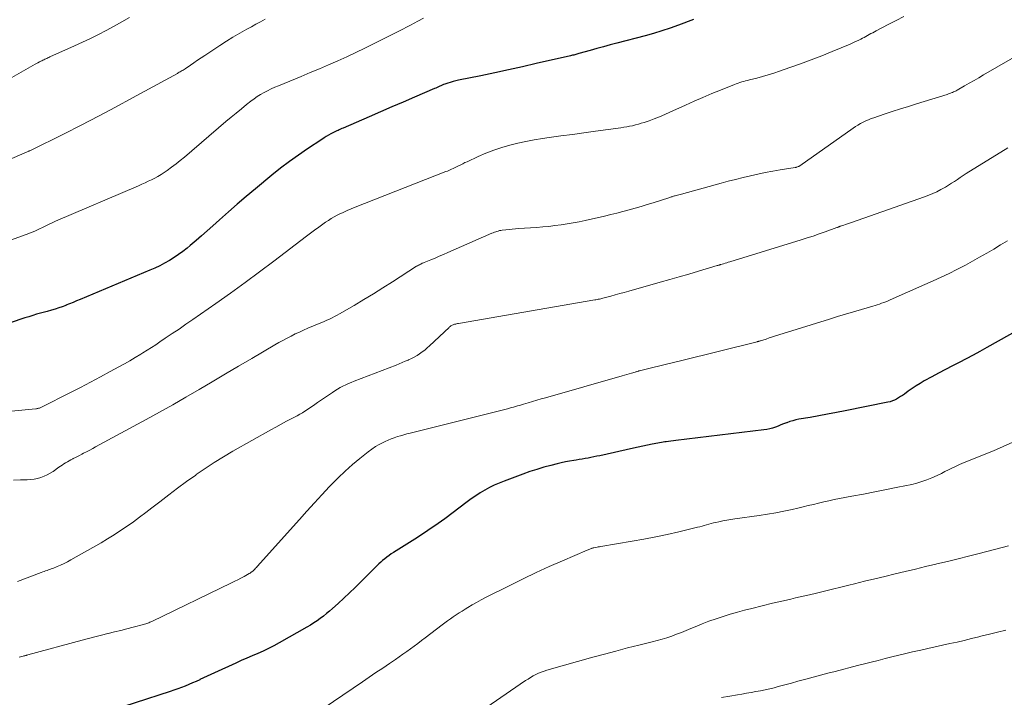
# Model space of a CAD drawing. Units: feet. Extents: x 1940000 to 1945055, y 570000 to 575010.
# Drawn here: x 1940956 to 1941090, y 571474 to 571566 of the extents above; entities that cross this region are included whole.
import ezdxf

# ---------------------------------------------------------------- set-up
doc = ezdxf.new("R2010")
doc.units = ezdxf.units.FT
doc.header["$LTSCALE"] = 100
doc.header["$MEASUREMENT"] = 0
doc.layers.add('CONTOUR INDEX', color=32, linetype='Continuous', lineweight=25)
doc.layers.add('CONTOUR INTERMEDIATE', color=40, linetype='Continuous', lineweight=15)

msp = doc.modelspace()

# ---------------------------------------------------------------- linework, layer by layer
at = {"layer": 'CONTOUR INDEX', "flags": 128}
for points, elevation in [([(1941047.68, 571565.98), (1941045.63, 571565.21), (1941044.51, 571564.81), (1941043.38, 571564.43), (1941042.23, 571564.08), (1941041.09, 571563.76), (1941037.24, 571562.75), (1941036.33, 571562.51), (1941035.43, 571562.27), (1941034.52, 571562.02), (1941033.62, 571561.76), (1941032.08, 571561.33), (1941031.95, 571561.3), (1941031.81, 571561.26), (1941031.67, 571561.22), (1941031.53, 571561.18), (1941031.39, 571561.14), (1941031.25, 571561.1), (1941031.11, 571561.06), (1941030.97, 571561.03), (1941026.3, 571559.97), (1941024.42, 571559.54), (1941022.53, 571559.13), (1941020.65, 571558.72), (1941018.76, 571558.33), (1941015.74, 571557.7), (1941015.37, 571557.61), (1941014.99, 571557.52), (1941014.62, 571557.41), (1941014.26, 571557.3), (1941013.89, 571557.17), (1941013.71, 571557.11), (1941013.53, 571557.04), (1941013.35, 571556.97), (1941013.18, 571556.89), (1941013, 571556.81), (1941012.82, 571556.73), (1941012.65, 571556.65), (1941012.47, 571556.58), (1941009.74, 571555.41), (1941008.2, 571554.74), (1941006.66, 571554.08), (1941005.13, 571553.42), (1941003.59, 571552.75), (1941000.05, 571551.21), (1940999.88, 571551.14), (1940999.7, 571551.06), (1940999.52, 571550.98), (1940999.35, 571550.89), (1940999.17, 571550.81), (1940999, 571550.73), (1940998.82, 571550.64), (1940998.65, 571550.55), (1940998.37, 571550.4), (1940998.06, 571550.22), (1940997.75, 571550.05), (1940997.45, 571549.86), (1940997.15, 571549.67), (1940995.22, 571548.39), (1940993.98, 571547.54), (1940992.75, 571546.66), (1940991.55, 571545.74), (1940990.37, 571544.8), (1940988.13, 571542.95), (1940986.88, 571541.91), (1940985.65, 571540.86), (1940984.44, 571539.79), (1940983.23, 571538.71), (1940982.33, 571537.89), (1940981.58, 571537.22), (1940980.81, 571536.55), (1940980.05, 571535.89), (1940979.27, 571535.24), (1940978.86, 571534.89), (1940978.27, 571534.43), (1940977.67, 571533.99), (1940977.06, 571533.58), (1940976.42, 571533.19), (1940975.77, 571532.83), (1940975.11, 571532.48), (1940974.44, 571532.16), (1940973.76, 571531.86), (1940964.3, 571527.89), (1940963.81, 571527.69), (1940963.33, 571527.49), (1940962.85, 571527.29), (1940962.36, 571527.1), (1940962.33, 571527.09), (1940961.86, 571526.91), (1940961.39, 571526.74), (1940960.91, 571526.59), (1940960.42, 571526.44), (1940959.81, 571526.27), (1940959.63, 571526.22), (1940959.45, 571526.17), (1940959.28, 571526.12), (1940959.1, 571526.07), (1940958.38, 571525.87), (1940957.85, 571525.72), (1940957.31, 571525.55), (1940956.78, 571525.38), (1940956.25, 571525.2), (1940948.66, 571522.57)], 1060), ([(1941095.68, 571525.9), (1941087.56, 571521.34), (1941086.63, 571520.83), (1941085.7, 571520.32), (1941084.76, 571519.82), (1941083.82, 571519.33), (1941082.88, 571518.85), (1941081.94, 571518.36), (1941081.01, 571517.86), (1941080.07, 571517.36), (1941079.03, 571516.8), (1941078.48, 571516.48), (1941077.93, 571516.14), (1941077.39, 571515.79), (1941076.87, 571515.42), (1941076.35, 571515.03), (1941076.09, 571514.84), (1941075.83, 571514.67), (1941075.56, 571514.5), (1941075.29, 571514.34), (1941075.01, 571514.2), (1941074.72, 571514.08), (1941074.42, 571513.98), (1941074.11, 571513.91), (1941068.3, 571512.73), (1941067.11, 571512.5), (1941065.92, 571512.27), (1941064.73, 571512.06), (1941063.54, 571511.85), (1941062.01, 571511.59), (1941061.59, 571511.51), (1941061.17, 571511.4), (1941060.76, 571511.28), (1941060.36, 571511.13), (1941060.31, 571511.11), (1941059.93, 571510.96), (1941059.56, 571510.82), (1941059.18, 571510.67), (1941058.81, 571510.52), (1941058.43, 571510.39), (1941058.05, 571510.28), (1941057.66, 571510.2), (1941057.26, 571510.14), (1941045.27, 571508.71), (1941044.94, 571508.67), (1941044.62, 571508.63), (1941044.29, 571508.59), (1941043.96, 571508.54), (1941043.8, 571508.52), (1941043.55, 571508.48), (1941043.31, 571508.44), (1941043.06, 571508.39), (1941042.81, 571508.34), (1941042.05, 571508.19), (1941041.42, 571508.06), (1941040.79, 571507.93), (1941040.16, 571507.8), (1941039.53, 571507.66), (1941034.93, 571506.64), (1941034.53, 571506.56), (1941034.13, 571506.47), (1941033.74, 571506.39), (1941033.34, 571506.32), (1941032.94, 571506.25), (1941032.54, 571506.18), (1941032.14, 571506.11), (1941031.74, 571506.04), (1941031.4, 571505.99), (1941030.83, 571505.89), (1941030.26, 571505.79), (1941029.69, 571505.66), (1941029.13, 571505.53), (1941028.3, 571505.32), (1941027.34, 571505.06), (1941026.37, 571504.78), (1941025.42, 571504.47), (1941024.48, 571504.13), (1941021.92, 571503.17), (1941021.25, 571502.9), (1941020.59, 571502.61), (1941019.94, 571502.29), (1941019.3, 571501.95), (1941018.68, 571501.58), (1941018.07, 571501.19), (1941017.47, 571500.78), (1941016.89, 571500.36), (1941013.86, 571498.07), (1941013.41, 571497.73), (1941012.95, 571497.4), (1941012.5, 571497.08), (1941012.03, 571496.76), (1941011.57, 571496.45), (1941011.1, 571496.14), (1941010.62, 571495.84), (1941010.15, 571495.53), (1941006.9, 571493.48), (1941006.59, 571493.28), (1941006.29, 571493.07), (1941005.99, 571492.85), (1941005.71, 571492.63), (1941005.42, 571492.4), (1941005.15, 571492.16), (1941004.88, 571491.91), (1941004.62, 571491.66), (1941002.41, 571489.44), (1941001.66, 571488.7), (1941000.91, 571487.97), (1941000.14, 571487.25), (1940999.37, 571486.54), (1940998.61, 571485.85), (1940998.2, 571485.49), (1940997.79, 571485.15), (1940997.37, 571484.81), (1940996.94, 571484.49), (1940996.5, 571484.18), (1940996.05, 571483.88), (1940995.59, 571483.6), (1940995.13, 571483.32), (1940991.36, 571481.18), (1940990.64, 571480.79), (1940989.92, 571480.41), (1940989.19, 571480.07), (1940988.44, 571479.74), (1940987.7, 571479.41), (1940986.95, 571479.09), (1940986.2, 571478.76), (1940985.46, 571478.43), (1940982.56, 571477.12), (1940982.06, 571476.89), (1940981.56, 571476.66), (1940981.06, 571476.42), (1940980.57, 571476.18), (1940980.55, 571476.17), (1940980.06, 571475.94), (1940979.57, 571475.72), (1940979.08, 571475.51), (1940978.58, 571475.3), (1940978.07, 571475.1), (1940977.56, 571474.91), (1940977.05, 571474.73), (1940976.54, 571474.56), (1940967.01, 571471.48)], 1040)]:
    msp.add_lwpolyline(points, dxfattribs=dict(at, elevation=elevation))
at = {"layer": 'CONTOUR INTERMEDIATE', "flags": 128}
for points, elevation in [([(1941010.99, 571566.15), (1941010.2, 571565.73), (1941009.7, 571565.46), (1941009.19, 571565.19), (1941008.68, 571564.93), (1941008.17, 571564.66), (1941004.19, 571562.66), (1941002.98, 571562.06), (1941001.77, 571561.47), (1941000.54, 571560.91), (1940999.31, 571560.35), (1940998.07, 571559.81), (1940996.83, 571559.27), (1940995.58, 571558.75), (1940994.34, 571558.23), (1940991.24, 571556.96), (1940990.74, 571556.75), (1940990.25, 571556.53), (1940989.77, 571556.29), (1940989.3, 571556.04), (1940988.83, 571555.77), (1940988.38, 571555.48), (1940987.94, 571555.17), (1940987.51, 571554.85), (1940986.93, 571554.39), (1940986.22, 571553.83), (1940985.51, 571553.25), (1940984.82, 571552.67), (1940984.12, 571552.09), (1940978.48, 571547.26), (1940977.91, 571546.78), (1940977.33, 571546.32), (1940976.73, 571545.87), (1940976.12, 571545.44), (1940975.7, 571545.16), (1940975.29, 571544.89), (1940974.87, 571544.63), (1940974.44, 571544.4), (1940974, 571544.18), (1940973.56, 571543.97), (1940973.11, 571543.76), (1940972.66, 571543.56), (1940972.21, 571543.36), (1940960.95, 571538.55), (1940960.85, 571538.5), (1940960.76, 571538.46), (1940960.66, 571538.41), (1940960.57, 571538.36), (1940960.47, 571538.31), (1940960.38, 571538.27), (1940960.28, 571538.22), (1940960.19, 571538.17), (1940959.26, 571537.71), (1940958.69, 571537.44), (1940958.12, 571537.18), (1940957.54, 571536.95), (1940956.96, 571536.73), (1940946.03, 571532.78)], 1064), ([(1940971.01, 571566.24), (1940969.96, 571565.64), (1940968.91, 571565.06), (1940967.85, 571564.49), (1940966.78, 571563.94), (1940965.7, 571563.4), (1940964.61, 571562.88), (1940963.52, 571562.37), (1940960.19, 571560.88), (1940960.05, 571560.82), (1940959.91, 571560.76), (1940959.77, 571560.69), (1940959.63, 571560.63), (1940959.49, 571560.57), (1940959.35, 571560.5), (1940959.22, 571560.44), (1940959.08, 571560.37), (1940958.96, 571560.3), (1940958.76, 571560.2), (1940958.56, 571560.09), (1940958.37, 571559.99), (1940958.17, 571559.88), (1940951.8, 571556.28)], 1072), ([(1940989.46, 571566.01), (1940988.83, 571565.67), (1940988.2, 571565.33), (1940987.57, 571564.99), (1940986.94, 571564.65), (1940986, 571564.13), (1940985.07, 571563.59), (1940984.17, 571563.03), (1940983.27, 571562.44), (1940981.24, 571561.08), (1940980.75, 571560.75), (1940980.26, 571560.42), (1940979.77, 571560.09), (1940979.28, 571559.76), (1940978.56, 571559.27), (1940978.43, 571559.19), (1940978.3, 571559.1), (1940978.17, 571559.02), (1940978.04, 571558.95), (1940977.91, 571558.87), (1940977.77, 571558.8), (1940977.64, 571558.72), (1940977.51, 571558.65), (1940971.43, 571555.3), (1940969.12, 571554.04), (1940966.79, 571552.81), (1940964.45, 571551.6), (1940962.1, 571550.42), (1940957.52, 571548.16), (1940957.45, 571548.13), (1940957.38, 571548.09), (1940957.3, 571548.06), (1940957.23, 571548.03), (1940957.08, 571547.96), (1940957.01, 571547.92), (1940954.36, 571546.78)], 1068), ([(1941076.28, 571566.38), (1941075.22, 571565.83), (1941074.16, 571565.28), (1941072.51, 571564.42), (1941072.28, 571564.3), (1941072.04, 571564.17), (1941071.81, 571564.05), (1941071.58, 571563.92), (1941071.35, 571563.79), (1941071.12, 571563.67), (1941070.88, 571563.54), (1941070.65, 571563.42), (1941070.41, 571563.3), (1941070.05, 571563.13), (1941069.69, 571562.96), (1941069.33, 571562.79), (1941068.97, 571562.64), (1941066.54, 571561.63), (1941065.11, 571561.05), (1941063.67, 571560.49), (1941062.22, 571559.95), (1941060.77, 571559.43), (1941059.36, 571558.93), (1941058.6, 571558.68), (1941057.85, 571558.44), (1941057.08, 571558.22), (1941056.31, 571558.01), (1941055.29, 571557.75), (1941055.03, 571557.69), (1941054.77, 571557.62), (1941054.51, 571557.55), (1941054.25, 571557.49), (1941053.99, 571557.41), (1941053.74, 571557.33), (1941053.49, 571557.24), (1941053.24, 571557.15), (1941051.34, 571556.38), (1941050.15, 571555.89), (1941048.96, 571555.38), (1941047.78, 571554.86), (1941046.6, 571554.34), (1941044.46, 571553.36), (1941043.76, 571553.05), (1941043.06, 571552.75), (1941042.35, 571552.48), (1941041.64, 571552.21), (1941040.97, 571551.98), (1941040.58, 571551.85), (1941040.19, 571551.73), (1941039.8, 571551.63), (1941039.4, 571551.53), (1941039, 571551.45), (1941038.6, 571551.37), (1941038.19, 571551.31), (1941037.79, 571551.25), (1941034.37, 571550.78), (1941032.79, 571550.57), (1941031.21, 571550.35), (1941029.63, 571550.13), (1941028.05, 571549.91), (1941027.14, 571549.78), (1941026.02, 571549.6), (1941024.9, 571549.4), (1941023.79, 571549.15), (1941022.69, 571548.88), (1941021.6, 571548.56), (1941020.52, 571548.2), (1941019.46, 571547.79), (1941018.42, 571547.34), (1941016.9, 571546.63), (1941016.61, 571546.5), (1941016.32, 571546.36), (1941016.04, 571546.22), (1941015.75, 571546.07), (1941015.55, 571545.97), (1941015.37, 571545.87), (1941015.18, 571545.78), (1941014.99, 571545.69), (1941014.8, 571545.61), (1941014.6, 571545.52), (1941014.41, 571545.44), (1941014.22, 571545.36), (1941014.02, 571545.29), (1941001.7, 571540.46), (1941001.14, 571540.23), (1941000.59, 571539.99), (1941000.04, 571539.74), (1940999.49, 571539.48), (1940999.23, 571539.35), (1940998.83, 571539.13), (1940998.43, 571538.9), (1940998.04, 571538.65), (1940997.66, 571538.4), (1940997.28, 571538.13), (1940996.72, 571537.72), (1940996.16, 571537.31), (1940995.6, 571536.9), (1940995.05, 571536.48), (1940990.64, 571533.1), (1940988.69, 571531.63), (1940986.73, 571530.18), (1940984.75, 571528.75), (1940982.75, 571527.34), (1940979.61, 571525.15), (1940978.68, 571524.51), (1940977.75, 571523.87), (1940976.81, 571523.24), (1940975.87, 571522.61), (1940975.13, 571522.12), (1940974.56, 571521.74), (1940973.98, 571521.37), (1940973.41, 571521), (1940972.83, 571520.63), (1940972.53, 571520.45), (1940971.79, 571520), (1940971.05, 571519.56), (1940970.3, 571519.13), (1940969.55, 571518.71), (1940968.39, 571518.08), (1940967.05, 571517.35), (1940965.71, 571516.64), (1940964.36, 571515.93), (1940963, 571515.24), (1940959.02, 571513.23), (1940958.93, 571513.19), (1940958.84, 571513.15), (1940958.75, 571513.12), (1940958.65, 571513.09), (1940958.56, 571513.06), (1940958.46, 571513.04), (1940958.36, 571513.03), (1940958.27, 571513.01), (1940954.92, 571512.68)], 1056), ([(1941094.37, 571562.63), (1941087.12, 571558.43), (1941086.47, 571558.05), (1941085.82, 571557.68), (1941085.17, 571557.3), (1941084.52, 571556.93), (1941083.54, 571556.37), (1941083.38, 571556.28), (1941083.21, 571556.19), (1941083.05, 571556.12), (1941082.88, 571556.04), (1941082.71, 571555.98), (1941082.53, 571555.91), (1941082.36, 571555.85), (1941082.18, 571555.79), (1941077.98, 571554.49), (1941076.89, 571554.14), (1941075.8, 571553.8), (1941074.71, 571553.45), (1941073.62, 571553.09), (1941072.2, 571552.62), (1941071.82, 571552.49), (1941071.45, 571552.34), (1941071.09, 571552.18), (1941070.73, 571552.01), (1941070.38, 571551.81), (1941070.04, 571551.61), (1941069.7, 571551.4), (1941069.37, 571551.18), (1941062.12, 571546.08), (1941062.05, 571546.03), (1941061.98, 571545.99), (1941061.9, 571545.96), (1941061.82, 571545.92), (1941061.75, 571545.89), (1941061.66, 571545.87), (1941061.58, 571545.85), (1941061.5, 571545.83), (1941059.47, 571545.51), (1941058.45, 571545.34), (1941057.44, 571545.15), (1941056.43, 571544.94), (1941055.42, 571544.71), (1941054.41, 571544.47), (1941053.41, 571544.22), (1941052.41, 571543.96), (1941051.42, 571543.69), (1941046.05, 571542.23), (1941045.87, 571542.18), (1941045.69, 571542.13), (1941045.51, 571542.08), (1941045.33, 571542.04), (1941045.19, 571542), (1941045.08, 571541.97), (1941044.97, 571541.94), (1941044.87, 571541.9), (1941044.76, 571541.87), (1941044.65, 571541.83), (1941044.54, 571541.8), (1941044.43, 571541.76), (1941044.32, 571541.73), (1941042.21, 571541.05), (1941041.39, 571540.79), (1941040.57, 571540.54), (1941039.75, 571540.3), (1941038.92, 571540.07), (1941038.09, 571539.84), (1941037.26, 571539.63), (1941036.43, 571539.43), (1941035.59, 571539.23), (1941032.97, 571538.64), (1941032.15, 571538.47), (1941031.33, 571538.31), (1941030.5, 571538.17), (1941029.68, 571538.04), (1941028.84, 571537.93), (1941028.01, 571537.83), (1941027.18, 571537.76), (1941026.34, 571537.69), (1941023.9, 571537.53), (1941023.46, 571537.5), (1941023.03, 571537.46), (1941022.6, 571537.42), (1941022.17, 571537.37), (1941021.67, 571537.31), (1941021.49, 571537.28), (1941021.31, 571537.25), (1941021.14, 571537.2), (1941020.96, 571537.15), (1941020.79, 571537.09), (1941020.62, 571537.03), (1941020.45, 571536.96), (1941020.28, 571536.89), (1941014.27, 571534.27), (1941013.7, 571534.02), (1941013.12, 571533.77), (1941012.55, 571533.53), (1941011.97, 571533.29), (1941011.08, 571532.93), (1941010.95, 571532.87), (1941010.81, 571532.81), (1941010.68, 571532.75), (1941010.55, 571532.69), (1941010.42, 571532.62), (1941010.29, 571532.55), (1941010.17, 571532.48), (1941010.04, 571532.4), (1941006.75, 571530.3), (1941005.46, 571529.48), (1941004.16, 571528.67), (1941002.85, 571527.88), (1941001.54, 571527.09), (1940999.57, 571525.93), (1940999.23, 571525.74), (1940998.89, 571525.56), (1940998.55, 571525.38), (1940998.2, 571525.22), (1940997.84, 571525.06), (1940997.49, 571524.9), (1940997.13, 571524.75), (1940996.77, 571524.6), (1940995.25, 571523.97), (1940994.68, 571523.72), (1940994.1, 571523.46), (1940993.54, 571523.2), (1940992.98, 571522.92), (1940992.42, 571522.63), (1940991.87, 571522.33), (1940991.32, 571522.03), (1940990.78, 571521.71), (1940987.63, 571519.86), (1940985.84, 571518.81), (1940984.05, 571517.76), (1940982.26, 571516.7), (1940980.48, 571515.65), (1940978.68, 571514.6), (1940976.88, 571513.57), (1940975.07, 571512.56), (1940973.26, 571511.56), (1940966.4, 571507.83), (1940966, 571507.61), (1940965.59, 571507.39), (1940965.17, 571507.18), (1940964.76, 571506.96), (1940964.51, 571506.83), (1940964.22, 571506.68), (1940963.94, 571506.53), (1940963.65, 571506.39), (1940963.36, 571506.24), (1940963.28, 571506.2), (1940963.04, 571506.07), (1940962.79, 571505.94), (1940962.56, 571505.8), (1940962.32, 571505.66), (1940962.09, 571505.52), (1940961.85, 571505.37), (1940961.63, 571505.21), (1940961.4, 571505.06), (1940960.62, 571504.51), (1940960.23, 571504.26), (1940959.82, 571504.03), (1940959.39, 571503.84), (1940958.95, 571503.68), (1940958.49, 571503.55), (1940958.03, 571503.45), (1940957.57, 571503.4), (1940957.1, 571503.37), (1940956.17, 571503.35), (1940955.23, 571503.31)], 1052), ([(1941090.4, 571548.5), (1941084.77, 571545.01), (1941084.36, 571544.75), (1941083.95, 571544.49), (1941083.55, 571544.22), (1941083.15, 571543.95), (1941082.74, 571543.69), (1941082.33, 571543.43), (1941081.92, 571543.18), (1941081.5, 571542.94), (1941081.29, 571542.83), (1941080.76, 571542.55), (1941080.22, 571542.3), (1941079.66, 571542.07), (1941079.1, 571541.85), (1941069.15, 571538.36), (1941068.89, 571538.27), (1941068.63, 571538.18), (1941068.36, 571538.09), (1941068.1, 571538.01), (1941067.68, 571537.87), (1941067.63, 571537.85), (1941067.58, 571537.83), (1941067.53, 571537.81), (1941067.48, 571537.79), (1941067.41, 571537.76), (1941067.39, 571537.75), (1941067.37, 571537.74), (1941067.36, 571537.73), (1941067.34, 571537.72), (1941067.26, 571537.69), (1941067.24, 571537.68), (1941067.22, 571537.67), (1941067.2, 571537.67), (1941067.18, 571537.66), (1941065.59, 571537.09), (1941064.77, 571536.8), (1941063.95, 571536.52), (1941063.12, 571536.26), (1941062.3, 571535.99), (1941052.63, 571533.02), (1941052.41, 571532.95), (1941052.19, 571532.89), (1941051.97, 571532.82), (1941051.75, 571532.75), (1941051.41, 571532.65), (1941051.36, 571532.64), (1941051.31, 571532.62), (1941051.26, 571532.61), (1941051.21, 571532.59), (1941051.15, 571532.57), (1941051.13, 571532.57), (1941051.11, 571532.56), (1941051.09, 571532.55), (1941051.06, 571532.55), (1941050.97, 571532.52), (1941050.95, 571532.51), (1941050.93, 571532.5), (1941050.9, 571532.5), (1941050.88, 571532.49), (1941048.34, 571531.73), (1941047.04, 571531.35), (1941045.75, 571530.97), (1941044.45, 571530.6), (1941043.15, 571530.23), (1941038.87, 571529.03), (1941038.26, 571528.86), (1941037.65, 571528.69), (1941037.04, 571528.52), (1941036.44, 571528.35), (1941035.53, 571528.1), (1941035.37, 571528.06), (1941035.21, 571528.02), (1941035.06, 571527.99), (1941034.9, 571527.95), (1941034.74, 571527.92), (1941034.58, 571527.88), (1941034.42, 571527.85), (1941034.26, 571527.82), (1941015.72, 571524.62), (1941015.6, 571524.6), (1941015.47, 571524.57), (1941015.35, 571524.55), (1941015.23, 571524.52), (1941015.2, 571524.52), (1941015.09, 571524.49), (1941014.99, 571524.45), (1941014.89, 571524.41), (1941014.79, 571524.35), (1941014.7, 571524.29), (1941014.61, 571524.23), (1941014.52, 571524.15), (1941014.44, 571524.08), (1941011.78, 571521.58), (1941011.46, 571521.29), (1941011.14, 571521.01), (1941010.8, 571520.75), (1941010.45, 571520.5), (1941010.09, 571520.27), (1941009.72, 571520.05), (1941009.34, 571519.85), (1941008.95, 571519.67), (1941008.91, 571519.65), (1941008.49, 571519.48), (1941008.08, 571519.3), (1941007.66, 571519.13), (1941007.24, 571518.97), (1941001.54, 571516.76), (1941001.16, 571516.6), (1941000.77, 571516.44), (1941000.4, 571516.27), (1941000.02, 571516.09), (1940999.65, 571515.9), (1940999.29, 571515.7), (1940998.94, 571515.48), (1940998.59, 571515.25), (1940996.56, 571513.86), (1940996.22, 571513.62), (1940995.88, 571513.39), (1940995.54, 571513.15), (1940995.2, 571512.92), (1940994.85, 571512.69), (1940994.5, 571512.47), (1940994.14, 571512.27), (1940993.78, 571512.07), (1940993.07, 571511.7), (1940992.34, 571511.32), (1940991.62, 571510.93), (1940990.91, 571510.54), (1940990.2, 571510.14), (1940985.05, 571507.24), (1940983.77, 571506.49), (1940982.51, 571505.72), (1940981.28, 571504.9), (1940980.07, 571504.06), (1940980, 571504.01), (1940978.77, 571503.12), (1940977.55, 571502.21), (1940976.33, 571501.3), (1940975.13, 571500.37), (1940974.05, 571499.53), (1940973.22, 571498.89), (1940972.38, 571498.26), (1940971.53, 571497.64), (1940970.67, 571497.03), (1940969.8, 571496.44), (1940968.93, 571495.87), (1940968.03, 571495.32), (1940967.13, 571494.79), (1940963.02, 571492.46), (1940962.56, 571492.21), (1940962.1, 571491.97), (1940961.63, 571491.75), (1940961.15, 571491.55), (1940960.56, 571491.31), (1940960.37, 571491.23), (1940960.18, 571491.16), (1940959.98, 571491.09), (1940959.79, 571491.03), (1940959.59, 571490.96), (1940959.39, 571490.9), (1940959.2, 571490.83), (1940959, 571490.75), (1940955.77, 571489.52)], 1048), ([(1941090.37, 571535.88), (1941089.43, 571535.3), (1941088.49, 571534.74), (1941087.54, 571534.18), (1941086.58, 571533.63), (1941085.62, 571533.09), (1941084.64, 571532.57), (1941083.66, 571532.06), (1941083.49, 571531.97), (1941082.42, 571531.44), (1941081.33, 571530.91), (1941080.25, 571530.41), (1941079.15, 571529.92), (1941074.41, 571527.82), (1941074.13, 571527.7), (1941073.84, 571527.58), (1941073.55, 571527.47), (1941073.26, 571527.37), (1941072.97, 571527.27), (1941072.67, 571527.17), (1941072.38, 571527.08), (1941072.08, 571526.99), (1941070.51, 571526.54), (1941069.42, 571526.22), (1941068.34, 571525.9), (1941067.26, 571525.57), (1941066.19, 571525.23), (1941059.29, 571523.07), (1941058.85, 571522.93), (1941058.42, 571522.79), (1941057.98, 571522.65), (1941057.54, 571522.51), (1941056.78, 571522.27), (1941056.73, 571522.25), (1941056.67, 571522.23), (1941056.62, 571522.22), (1941056.56, 571522.2), (1941056.5, 571522.18), (1941056.45, 571522.17), (1941056.39, 571522.15), (1941056.34, 571522.14), (1941045.9, 571519.55), (1941044.97, 571519.32), (1941044.03, 571519.09), (1941043.1, 571518.86), (1941042.17, 571518.63), (1941040.34, 571518.18), (1941040.32, 571518.17), (1941040.31, 571518.17), (1941040.29, 571518.16), (1941040.27, 571518.16), (1941040.2, 571518.14), (1941040.19, 571518.14), (1941040.17, 571518.13), (1941040.15, 571518.13), (1941040.14, 571518.12), (1941040.04, 571518.09), (1941039.97, 571518.07), (1941039.9, 571518.05), (1941039.83, 571518.03), (1941039.77, 571518.01), (1941039.25, 571517.86), (1941038.93, 571517.77), (1941038.61, 571517.68), (1941038.28, 571517.58), (1941037.96, 571517.49), (1941027.57, 571514.53), (1941026.98, 571514.36), (1941026.39, 571514.19), (1941025.8, 571514.02), (1941025.21, 571513.84), (1941024.58, 571513.65), (1941024.31, 571513.57), (1941024.03, 571513.48), (1941023.76, 571513.4), (1941023.48, 571513.33), (1941023.2, 571513.25), (1941022.93, 571513.18), (1941022.65, 571513.1), (1941022.37, 571513.03), (1941009.15, 571509.72), (1941008.72, 571509.61), (1941008.29, 571509.49), (1941007.86, 571509.36), (1941007.43, 571509.23), (1941007, 571509.09), (1941006.58, 571508.93), (1941006.17, 571508.76), (1941005.76, 571508.57), (1941005.49, 571508.44), (1941004.96, 571508.17), (1941004.44, 571507.87), (1941003.95, 571507.53), (1941003.47, 571507.18), (1941002.33, 571506.27), (1941001.31, 571505.43), (1941000.32, 571504.55), (1940999.37, 571503.64), (1940998.44, 571502.69), (1940998.19, 571502.43), (1940997.16, 571501.33), (1940996.14, 571500.22), (1940995.12, 571499.1), (1940994.11, 571497.98), (1940988.36, 571491.55), (1940988.25, 571491.44), (1940988.15, 571491.33), (1940988.04, 571491.21), (1940987.93, 571491.11), (1940987.84, 571491.02), (1940987.77, 571490.95), (1940987.7, 571490.89), (1940987.63, 571490.84), (1940987.56, 571490.78), (1940987.48, 571490.73), (1940987.41, 571490.68), (1940987.33, 571490.63), (1940987.25, 571490.59), (1940986.58, 571490.21), (1940986.16, 571489.99), (1940985.74, 571489.76), (1940985.32, 571489.55), (1940984.89, 571489.34), (1940974.05, 571484.09), (1940973.91, 571484.03), (1940973.77, 571483.97), (1940973.63, 571483.91), (1940973.49, 571483.85), (1940973.35, 571483.8), (1940973.2, 571483.75), (1940973.06, 571483.71), (1940972.91, 571483.67), (1940971.51, 571483.3), (1940970.66, 571483.08), (1940969.81, 571482.87), (1940968.96, 571482.66), (1940968.1, 571482.45), (1940968.06, 571482.44), (1940967.18, 571482.22), (1940966.31, 571482), (1940965.43, 571481.77), (1940964.56, 571481.54), (1940957.16, 571479.53), (1940957.09, 571479.51), (1940957.01, 571479.49), (1940956.94, 571479.47), (1940956.86, 571479.45), (1940956.78, 571479.43), (1940956.71, 571479.41), (1940956.63, 571479.39), (1940956.55, 571479.37), (1940955.99, 571479.25)], 1044), ([(1941091.09, 571508.46), (1941089.78, 571507.88), (1941088.45, 571507.32), (1941084.26, 571505.62), (1941083.77, 571505.41), (1941083.28, 571505.19), (1941082.8, 571504.96), (1941082.33, 571504.71), (1941081.86, 571504.47), (1941081.39, 571504.23), (1941080.91, 571504), (1941080.42, 571503.78), (1941080.08, 571503.62), (1941079.42, 571503.35), (1941078.74, 571503.11), (1941078.06, 571502.91), (1941077.36, 571502.74), (1941075.46, 571502.35), (1941073.91, 571502.03), (1941072.35, 571501.72), (1941070.79, 571501.41), (1941069.22, 571501.12), (1941067.52, 571500.81), (1941066.81, 571500.67), (1941066.1, 571500.52), (1941065.4, 571500.36), (1941064.69, 571500.2), (1941063.99, 571500.02), (1941063.29, 571499.85), (1941062.59, 571499.69), (1941061.88, 571499.52), (1941061.08, 571499.33), (1941059.97, 571499.09), (1941058.86, 571498.87), (1941057.74, 571498.68), (1941056.61, 571498.5), (1941053.29, 571498.04), (1941052.75, 571497.96), (1941052.21, 571497.87), (1941051.68, 571497.77), (1941051.14, 571497.66), (1941050.7, 571497.57), (1941050.39, 571497.5), (1941050.07, 571497.42), (1941049.77, 571497.34), (1941049.46, 571497.24), (1941049.15, 571497.15), (1941048.84, 571497.06), (1941048.53, 571496.98), (1941048.22, 571496.9), (1941045.7, 571496.29), (1941044.12, 571495.92), (1941042.54, 571495.58), (1941040.95, 571495.28), (1941039.36, 571495), (1941035.06, 571494.29), (1941034.89, 571494.26), (1941034.73, 571494.23), (1941034.57, 571494.2), (1941034.4, 571494.17), (1941034.12, 571494.11), (1941034.1, 571494.11), (1941034.08, 571494.1), (1941034.06, 571494.1), (1941034.04, 571494.09), (1941033.95, 571494.06), (1941033.93, 571494.05), (1941033.91, 571494.05), (1941033.88, 571494.04), (1941033.86, 571494.03), (1941033.68, 571493.96), (1941033.57, 571493.92), (1941033.45, 571493.87), (1941033.34, 571493.82), (1941033.23, 571493.78), (1941029.86, 571492.34), (1941028.07, 571491.55), (1941026.29, 571490.75), (1941024.53, 571489.9), (1941022.78, 571489.04), (1941019.42, 571487.34), (1941018.8, 571487.01), (1941018.19, 571486.68), (1941017.59, 571486.34), (1941016.99, 571485.99), (1941016.62, 571485.76), (1941016.21, 571485.51), (1941015.81, 571485.26), (1941015.42, 571485), (1941015.02, 571484.73), (1941014.63, 571484.46), (1941014.25, 571484.18), (1941013.87, 571483.9), (1941013.49, 571483.61), (1941011.18, 571481.86), (1941010.69, 571481.48), (1941010.19, 571481.11), (1941009.69, 571480.74), (1941009.19, 571480.36), (1941008.69, 571480), (1941008.18, 571479.63), (1941007.67, 571479.28), (1941007.16, 571478.93), (1941006.35, 571478.38), (1941005.43, 571477.75), (1941004.51, 571477.13), (1941003.6, 571476.51), (1941002.68, 571475.88), (1940994.8, 571470.51)], 1036), ([(1941090.52, 571494.37), (1941086.53, 571493.35), (1941085.09, 571492.98), (1941083.64, 571492.62), (1941082.2, 571492.26), (1941080.75, 571491.91), (1941080.62, 571491.88), (1941079.24, 571491.55), (1941077.85, 571491.21), (1941076.47, 571490.88), (1941075.09, 571490.55), (1941073.7, 571490.22), (1941072.32, 571489.88), (1941070.94, 571489.55), (1941069.56, 571489.21), (1941068.8, 571489.02), (1941067.7, 571488.75), (1941066.59, 571488.48), (1941065.49, 571488.22), (1941064.39, 571487.95), (1941063.44, 571487.72), (1941062.81, 571487.57), (1941062.19, 571487.43), (1941061.56, 571487.28), (1941060.93, 571487.14), (1941060.31, 571487), (1941059.68, 571486.86), (1941059.06, 571486.71), (1941058.43, 571486.56), (1941055.61, 571485.87), (1941054.63, 571485.62), (1941053.65, 571485.36), (1941052.68, 571485.07), (1941051.7, 571484.78), (1941050.74, 571484.46), (1941049.78, 571484.12), (1941048.84, 571483.76), (1941047.9, 571483.38), (1941047.32, 571483.13), (1941046.67, 571482.86), (1941046.03, 571482.6), (1941045.38, 571482.35), (1941044.72, 571482.11), (1941044.06, 571481.88), (1941043.4, 571481.67), (1941042.73, 571481.48), (1941042.05, 571481.3), (1941040.27, 571480.87), (1941038.7, 571480.48), (1941037.13, 571480.07), (1941035.57, 571479.66), (1941034.01, 571479.22), (1941027.76, 571477.46), (1941027.38, 571477.34), (1941026.99, 571477.2), (1941026.62, 571477.04), (1941026.25, 571476.87), (1941025.89, 571476.68), (1941025.53, 571476.48), (1941025.18, 571476.26), (1941024.84, 571476.04), (1941014.2, 571468.7)], 1032), ([(1941090.16, 571482.91), (1941089.03, 571482.63), (1941087.9, 571482.35), (1941086.76, 571482.07), (1941086.46, 571481.99), (1941085.48, 571481.75), (1941084.49, 571481.52), (1941083.51, 571481.29), (1941082.52, 571481.07), (1941081.53, 571480.85), (1941080.55, 571480.63), (1941079.56, 571480.41), (1941078.58, 571480.19), (1941077.47, 571479.94), (1941076.53, 571479.73), (1941075.59, 571479.5), (1941074.66, 571479.27), (1941073.72, 571479.04), (1941072.79, 571478.8), (1941071.85, 571478.56), (1941070.92, 571478.32), (1941069.99, 571478.08), (1941066.93, 571477.3), (1941065.94, 571477.04), (1941064.95, 571476.79), (1941063.96, 571476.52), (1941062.97, 571476.25), (1941062.77, 571476.2), (1941061.88, 571475.95), (1941060.99, 571475.71), (1941060.1, 571475.47), (1941059.21, 571475.23), (1941058.66, 571475.08), (1941058.04, 571474.93), (1941057.42, 571474.78), (1941056.79, 571474.65), (1941056.17, 571474.54), (1941055.53, 571474.43), (1941054.9, 571474.32), (1941054.27, 571474.22), (1941053.64, 571474.11), (1941052.61, 571473.94), (1941051.47, 571473.73)], 1028)]:
    msp.add_lwpolyline(points, dxfattribs=dict(at, elevation=elevation))

doc.saveas('drawing.dxf')
